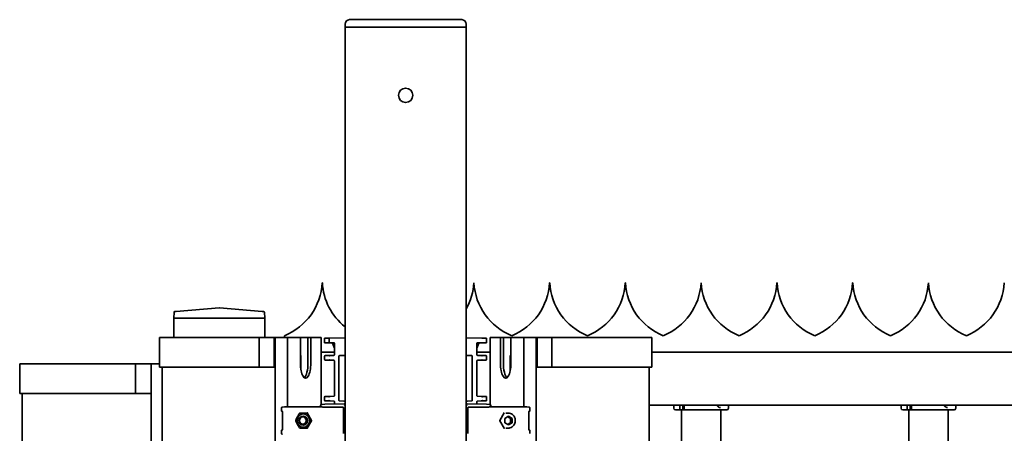
# Model space of a CAD drawing. Units: millimetres. Extents: x 0 to 21000, y 0 to 14850.
# Drawn here: x 7082 to 7731, y 12199 to 12472 of the extents above; entities that cross this region are included whole.
import ezdxf

# ---------------------------------------------------------------- set-up
doc = ezdxf.new("R2010")
doc.units = ezdxf.units.MM
doc.header["$LTSCALE"] = 10
doc.layers.add('WT02', color=7, linetype='Continuous', lineweight=35)

msp = doc.modelspace()

# ---------------------------------------------------------------- linework, layer by layer
at = {"layer": 'WT02'}
for p, q in [((7296.41, 12469.01), (7296.41, 12467.01)), ((7299.41, 12472.01), (7301.41, 12472.01)), ((7371.41, 12472.01), (7301.41, 12472.01)), ((7371.41, 12472.01), (7373.41, 12472.01)), ((7376.41, 12467.01), (7376.41, 12469.01)), ((7296.41, 12467.01), (7296.41, 10262.01)), ((7301.41, 12467.01), (7296.41, 12467.01)), ((7301.41, 12467.01), (7371.41, 12467.01)), ((7370.41, 12467.01), (7302.41, 12467.01)), ((7376.41, 12467.01), (7371.41, 12467.01)), ((7376.41, 12467.01), (7376.41, 10262.01)), ((7281.47, 12298.14), (7281.36, 12298.14)), ((7381.47, 12298.14), (7381.36, 12298.14)), ((7431.47, 12298.14), (7431.36, 12298.14)), ((7481.47, 12298.14), (7481.36, 12298.14)), ((7531.47, 12298.14), (7531.36, 12298.14)), ((7581.47, 12298.14), (7581.36, 12298.14)), ((7631.47, 12298.14), (7631.36, 12298.14)), ((7681.47, 12298.14), (7681.36, 12298.14)), ((7731.47, 12298.14), (7731.36, 12298.14)), ((7213.33, 12281.64), (7185.03, 12279.16)), ((7213.44, 12281.64), (7213.38, 12281.64)), ((7241.79, 12279.16), (7213.49, 12281.64)), ((7183.55, 12278.59), (7183.41, 12274.64)), ((7183.41, 12274.64), (7183.41, 12262.01)), ((7187.41, 12274.64), (7183.41, 12274.64)), ((7184.01, 12279.07), (7185.03, 12279.16)), ((7187.41, 12274.64), (7187.41, 12274.64)), ((7187.41, 12274.64), (7239.41, 12274.64)), ((7187.41, 12274.64), (7239.41, 12274.64)), ((7239.41, 12274.64), (7239.41, 12274.64)), ((7243.41, 12274.64), (7239.41, 12274.64)), ((7241.79, 12279.16), (7242.82, 12279.07)), ((7243.41, 12274.64), (7243.27, 12278.59)), ((7243.41, 12274.64), (7243.41, 12262.01)), ((7182.91, 12262.01), (7173.93, 12262.01)), ((7173.93, 12242.41), (7173.93, 12262.01)), ((7182.91, 12262.01), (7239.84, 12262.01)), ((7239.84, 12262.01), (7249.58, 12262.01)), ((7239.84, 12242.41), (7239.84, 12262.01)), ((7249.58, 12262.01), (7250.39, 12262.01)), ((7249.58, 12242.41), (7249.58, 12262.01)), ((7250.39, 12262.01), (7250.52, 12262.01)), ((7250.39, 12262.01), (7250.39, 10627.01)), ((7250.52, 12262.01), (7258.33, 12262.01)), ((7256.41, 12262.01), (7256.41, 12263.14)), ((7258.33, 12262.01), (7258.46, 12262.01)), ((7258.33, 12262.01), (7258.33, 12216.01)), ((7258.46, 12262.01), (7259.97, 12262.01)), ((7259.97, 12262.01), (7260.22, 12262.01)), ((7260.22, 12262.01), (7266.99, 12262.01)), ((7266.99, 12245.01), (7266.99, 12262.01)), ((7266.99, 12262.01), (7271.96, 12262.01)), ((7271.96, 12245.01), (7271.96, 12262.01)), ((7271.96, 12262.01), (7273.83, 12262.01)), ((7273.83, 12262.01), (7273.83, 12245.01)), ((7273.83, 12262.01), (7280.61, 12262.01)), ((7280.61, 12262.01), (7280.62, 12262.01)), ((7280.62, 12262.01), (7280.62, 12217.6)), ((7285.91, 12261.54), (7282.95, 12261.51)), ((7282.95, 12261.51), (7282.95, 12258.51)), ((7285.91, 12261.54), (7296.41, 12261.63)), ((7285.91, 12258.48), (7285.91, 12261.54)), ((7386.74, 12261.54), (7376.41, 12261.63)), ((7389.75, 12261.51), (7387.03, 12261.54)), ((7389.87, 12258.51), (7389.87, 12261.51)), ((7392.2, 12262.01), (7392.21, 12262.01)), ((7392.2, 12262.01), (7392.2, 12217.6)), ((7392.21, 12262.01), (7398.99, 12262.01)), ((7398.99, 12262.01), (7400.87, 12262.01)), ((7398.99, 12245.01), (7398.99, 12262.01)), ((7400.87, 12262.01), (7400.87, 12245.01)), ((7400.87, 12262.01), (7405.83, 12262.01)), ((7405.83, 12262.01), (7405.83, 12245.01)), ((7405.83, 12262.01), (7412.6, 12262.01)), ((7412.6, 12262.01), (7412.86, 12262.01)), ((7412.86, 12262.01), (7414.36, 12262.01)), ((7414.36, 12262.01), (7414.49, 12262.01)), ((7414.49, 12262.01), (7422.3, 12262.01)), ((7414.49, 12262.01), (7414.49, 12216.01)), ((7422.3, 12262.01), (7422.43, 12262.01)), ((7422.43, 12262.01), (7423.24, 12262.01)), ((7422.43, 12262.01), (7422.43, 10627.01)), ((7423.24, 12262.01), (7432.98, 12262.01)), ((7423.24, 12242.41), (7423.24, 12262.01)), ((7432.98, 12262.01), (7489.91, 12262.01)), ((7432.98, 12242.41), (7432.98, 12262.01)), ((7498.89, 12262.01), (7489.91, 12262.01)), ((7498.89, 12242.41), (7498.89, 12262.01)), ((7282.95, 12258.51), (7285.91, 12258.48)), ((7285.91, 12258.48), (7289.01, 12258.46)), ((7288.07, 12258.26), (7289.41, 12254.96)), ((7289.41, 12250.47), (7289.41, 12258.05)), ((7383.41, 12254.96), (7384.75, 12258.26)), ((7383.41, 12258.05), (7383.41, 12250.47)), ((7386.74, 12258.48), (7383.82, 12258.46)), ((7387.03, 12258.49), (7389.75, 12258.51)), ((7250.39, 12250.41), (7249.99, 12250.41)), ((7249.99, 12242.41), (7249.99, 12250.41)), ((7249.99, 12250.01), (7250.39, 12250.01)), ((7267.34, 12250.01), (7266.99, 12250.01)), ((7267.34, 12250.01), (7267.34, 12240.62)), ((7289.41, 12252.14), (7280.62, 12252.14)), ((7282.95, 12249.6), (7282.95, 12247.42)), ((7286.49, 12250.04), (7283.36, 12250.01)), ((7286.49, 12250.04), (7289.01, 12250.06)), ((7292.41, 12220.4), (7292.41, 12249.62)), ((7292.8, 12250.02), (7296.02, 12250.14)), ((7296.04, 12250.14), (7295.69, 12250.11)), ((7377.14, 12250.11), (7376.78, 12250.14)), ((7376.8, 12250.14), (7380.02, 12250.02)), ((7380.41, 12249.62), (7380.41, 12220.4)), ((7392.2, 12252.14), (7383.41, 12252.14)), ((7386.33, 12250.04), (7383.82, 12250.06)), ((7389.46, 12250.01), (7386.33, 12250.04)), ((7389.87, 12247.42), (7389.87, 12249.6)), ((7405.48, 12250.01), (7405.48, 12240.62)), ((7405.83, 12250.01), (7405.48, 12250.01)), ((7422.83, 12250.41), (7422.43, 12250.41)), ((7422.43, 12250.01), (7422.83, 12250.01)), ((7422.83, 12242.41), (7422.83, 12250.41)), ((9473.93, 12252.14), (7498.89, 12252.14)), ((7095.81, 12244.64), (7081.71, 12244.64)), ((7081.71, 12225.04), (7081.71, 12244.64)), ((7095.81, 12244.64), (7158.05, 12244.64)), ((7158.05, 12244.64), (7168.41, 12244.64)), ((7158.05, 12225.04), (7158.05, 12244.64)), ((7168.41, 12225.04), (7168.41, 12244.64)), ((7168.41, 12244.64), (7168.61, 12244.64)), ((7168.61, 12244.64), (7173.93, 12244.64)), ((7173.93, 12242.41), (7182.91, 12242.41)), ((7175.63, 12242.41), (7175.63, 10646.61)), ((7239.84, 12242.41), (7182.91, 12242.41)), ((7249.58, 12242.41), (7239.84, 12242.41)), ((7249.99, 12242.41), (7249.58, 12242.41)), ((7283.36, 12247.01), (7286.49, 12246.98)), ((7286.49, 12246.98), (7289.01, 12246.96)), ((7289.41, 12223.47), (7289.41, 12246.55)), ((7383.41, 12246.55), (7383.41, 12223.47)), ((7386.33, 12246.98), (7383.82, 12246.96)), ((7386.33, 12246.98), (7389.46, 12247.01)), ((7423.24, 12242.41), (7422.83, 12242.41)), ((7432.98, 12242.41), (7423.24, 12242.41)), ((7489.91, 12242.41), (7432.98, 12242.41)), ((7489.91, 12242.41), (7498.89, 12242.41)), ((7497.19, 12242.41), (7497.19, 10646.61)), ((7081.71, 12225.04), (7095.81, 12225.04)), ((7083.41, 12225.04), (7083.41, 10429.24)), ((7158.05, 12225.04), (7095.81, 12225.04)), ((7168.41, 12225.04), (7158.05, 12225.04)), ((7168.41, 12225.04), (7168.41, 10429.24)), ((7282.95, 12222.6), (7282.95, 12220.42)), ((7286.49, 12223.04), (7283.36, 12223.01)), ((7286.49, 12223.04), (7289.01, 12223.06)), ((7386.33, 12223.04), (7383.82, 12223.06)), ((7389.46, 12223.01), (7386.33, 12223.04)), ((7389.87, 12220.42), (7389.87, 12222.6)), ((7254.43, 12215.42), (7254.43, 12213.6)), ((7256.42, 12216.01), (7255.1, 12215.94)), ((7256.42, 12216.01), (7256.96, 12216.04)), ((7258.15, 12216.04), (7256.98, 12216.04)), ((7260.51, 12216.01), (7258.25, 12216.01)), ((7280.83, 12216.01), (7260.67, 12216.01)), ((7280.15, 12216.75), (7280.15, 12216.01)), ((7281.14, 12217.75), (7283.11, 12217.79)), ((7294.79, 12216), (7282.61, 12216)), ((7295.91, 12218.01), (7283.11, 12217.79)), ((7283.36, 12220.01), (7286.49, 12219.98)), ((7286.49, 12219.98), (7289.01, 12219.96)), ((7289.41, 12217.9), (7289.41, 12219.55)), ((7296.02, 12219.88), (7292.8, 12220)), ((7295.29, 12198.52), (7295.29, 12215.5)), ((7295.69, 12219.91), (7296.04, 12219.88)), ((7295.91, 12218.01), (7295.92, 12218.01)), ((7376.78, 12219.88), (7377.14, 12219.91)), ((7380.02, 12220), (7376.8, 12219.88)), ((7376.9, 12218.01), (7376.91, 12218.01)), ((7389.71, 12217.79), (7376.91, 12218.01)), ((7377.53, 12215.5), (7377.53, 12198.52)), ((7390.21, 12216), (7378.03, 12216)), ((7383.41, 12219.55), (7383.41, 12217.9)), ((7386.33, 12219.98), (7383.82, 12219.96)), ((7386.33, 12219.98), (7389.46, 12220.01)), ((7389.71, 12217.79), (7391.69, 12217.75)), ((7412.15, 12216.01), (7391.99, 12216.01)), ((7392.67, 12216.01), (7392.67, 12216.75)), ((7414.57, 12216.01), (7412.31, 12216.01)), ((7415.84, 12216.04), (7414.67, 12216.04)), ((7416.4, 12216.01), (7415.86, 12216.04)), ((7416.4, 12216.01), (7417.72, 12215.94)), ((7418.39, 12213.6), (7418.39, 12215.42)), ((7497.19, 12217.14), (9475.63, 12217.14)), ((7513.41, 12217.04), (7513.41, 12215.14)), ((7517.35, 12215.14), (7517.35, 12217.04)), ((7519.39, 12214.14), (7519.39, 12217.14)), ((7520.18, 12217.04), (7520.18, 12215.14)), ((7549.41, 12217.04), (7549.41, 12215.14)), ((7663.41, 12217.04), (7663.41, 12215.14)), ((7667.35, 12215.14), (7667.35, 12217.04)), ((7669.39, 12214.14), (7669.39, 12217.14)), ((7670.18, 12217.04), (7670.18, 12215.14)), ((7699.41, 12217.04), (7699.41, 12215.14)), ((7255.28, 12213.07), (7255.1, 12213.08)), ((7255.13, 12212.57), (7255.13, 12201.45)), ((7268.92, 12210.01), (7268.78, 12210.01)), ((7271.49, 12212.09), (7274.19, 12207.12)), ((7398.63, 12207.12), (7401.33, 12212.09)), ((7401.9, 12208.45), (7404.25, 12209.9)), ((7404.04, 12212.01), (7402.44, 12212.01)), ((7404.25, 12209.9), (7406.6, 12208.45)), ((7417.54, 12213.07), (7417.72, 12213.08)), ((7417.69, 12201.45), (7417.69, 12212.57)), ((7518.06, 12214.14), (7514.41, 12214.14)), ((7519.39, 12214.14), (7518.06, 12214.14)), ((7518.41, 12214.14), (7518.41, 10660.11)), ((7520.89, 12214.14), (7519.39, 12214.14)), ((7548.41, 12214.14), (7520.89, 12214.14)), ((7544.41, 12214.14), (7544.41, 10660.11)), ((7668.06, 12214.14), (7664.41, 12214.14)), ((7669.39, 12214.14), (7668.06, 12214.14)), ((7668.41, 12214.14), (7668.41, 10660.11)), ((7670.89, 12214.14), (7669.39, 12214.14)), ((7698.41, 12214.14), (7670.89, 12214.14)), ((7694.41, 12214.14), (7694.41, 10660.11)), ((7268.92, 12204.01), (7268.78, 12204.01)), ((7274.19, 12206.91), (7271.49, 12201.93)), ((7401.33, 12201.93), (7398.63, 12206.91)), ((7401.9, 12205.57), (7401.9, 12208.45)), ((7404.25, 12204.12), (7401.9, 12205.57)), ((7406.6, 12205.57), (7404.25, 12204.12)), ((7405.57, 12208.45), (7406.6, 12208.45)), ((7405.57, 12205.57), (7406.6, 12205.57)), ((7406.6, 12208.45), (7406.6, 12205.57)), ((7254.43, 12200.42), (7254.43, 12198.6)), ((7255.28, 12200.95), (7255.1, 12200.94)), ((7404.04, 12202.01), (7402.44, 12202.01)), ((7417.54, 12200.95), (7417.72, 12200.94)), ((7418.39, 12198.6), (7418.39, 12200.42))]:
    msp.add_line(p, q, dxfattribs=at)
msp.add_circle((7336.41, 12422.01), 4.75, dxfattribs=at)
for centre, radius, start, end in [((7299.41, 12469.01), 3, 90, 180), ((7373.41, 12469.01), 3, 0, 90), ((7241.41, 12300.22), 40, 292.02431, 357.01785), ((7321.41, 12300.22), 40, 182.98215, 231.31781), ((7341.41, 12300.22), 40, 331.04498, 357.01785), ((7421.41, 12300.22), 40, 182.98215, 247.97569), ((7391.41, 12300.22), 40, 292.02431, 357.01785), ((7471.41, 12300.22), 40, 182.98215, 247.97569), ((7441.41, 12300.22), 40, 292.02431, 357.01785), ((7521.41, 12300.22), 40, 182.98215, 247.97569), ((7491.41, 12300.22), 40, 292.02431, 357.01785), ((7571.41, 12300.22), 40, 182.98215, 247.97569), ((7541.41, 12300.22), 40, 292.02431, 357.01785), ((7621.41, 12300.22), 40, 182.98215, 247.97569), ((7591.41, 12300.22), 40, 292.02431, 357.01785), ((7671.41, 12300.22), 40, 182.98215, 247.97569), ((7641.41, 12300.22), 40, 292.02431, 357.01785), ((7721.41, 12300.22), 40, 182.98215, 247.97569), ((7691.41, 12300.22), 40, 292.02431, 357.01785), ((7213.38, 12281.14), 0.5, 90, 95), ((7213.44, 12281.14), 0.5, 85, 90), ((7184.05, 12278.58), 0.5, 95, 178), ((7242.77, 12278.58), 0.5, 2, 85), ((7283.36, 12249.6), 0.41, 90.50658, 180), ((7389.46, 12249.6), 0.41, 0, 89.49342), ((7283.36, 12247.42), 0.41, 180, 269.49342), ((7389.46, 12247.42), 0.41, 270.50658, 0), ((7283.36, 12222.6), 0.41, 90.50658, 180), ((7389.46, 12222.6), 0.41, 0, 89.49342), ((7256.98, 12215.54), 0.5, 90, 92.78808), ((7258.15, 12215.54), 0.5, 70.17691, 90), ((7281.15, 12216.75), 1, 91, 180), ((7283.36, 12220.42), 0.41, 180, 269.49342), ((7294.79, 12215.5), 0.5, 0, 90), ((7378.03, 12215.5), 0.5, 90, 180), ((7389.46, 12220.42), 0.41, 270.50658, 0), ((7391.67, 12216.75), 1, 0, 89), ((7414.67, 12215.54), 0.5, 90, 109.82309), ((7415.84, 12215.54), 0.5, 87.21192, 90), ((7513.51, 12217.04), 0.1, 90, 180), ((7549.31, 12217.04), 0.1, 0, 90), ((7663.51, 12217.04), 0.1, 90, 180), ((7699.31, 12217.04), 0.1, 0, 90), ((7514.41, 12215.14), 1, 180, 270), ((7548.41, 12215.14), 1, 270, 0), ((7664.41, 12215.14), 1, 180, 270), ((7698.41, 12215.14), 1, 270, 0)]:
    msp.add_arc(centre, radius, start, end, dxfattribs=at)
for centre, major_axis, ratio, start_param, end_param in [((7386.73, 12261.54), (0.41, -0.004), 0.000112, 0.768248, 1.549283), ((7389.46, 12261.51), (0.41, -0.004), 0.000112, 0.000001, 0.768248), ((7287.89, 12256.47), (0, -2), 0.201725, 2.680826, 3.069383), ((7289, 12258.05), (0, 0.41), 0.999769, 4.712389, 6.274459), ((7383.82, 12258.05), (0, 0.41), 0.999769, 0.008726, 1.570796), ((7384.93, 12256.47), (0, 2), 0.201725, 0.07221, 0.460766), ((7386.73, 12258.48), (0.41, 0.004), 0.000112, 4.733902, 5.514937), ((7389.46, 12258.51), (0.41, 0.004), 0.000112, 5.514937, 6.283184), ((7286.09, 12249.63), (0.377, 0.38), 0.424285, 1.187857, 1.968892), ((7286.5, 12249.63), (-0.582, -0.005), 0.704164, 4.712491, 5.496055), ((7289, 12250.47), (0, -0.41), 0.999769, 0.008726, 1.570796), ((7292.81, 12249.62), (-0.014, 0.4), 0.999769, 0, 1.535888), ((7296.01, 12250.54), (0.4, 0.014), 0.999278, 4.712389, 6.248311), ((7376.81, 12250.54), (-0.4, 0.014), 0.999278, 0.034875, 1.570796), ((7380.01, 12249.62), (0, 0.4), 0.999769, 4.712389, 6.248277), ((7383.82, 12250.47), (0, -0.41), 0.999769, 4.712389, 6.274459), ((7386.33, 12249.63), (0.582, -0.005), 0.704164, 0.787131, 1.570695), ((7386.73, 12249.63), (-0.377, 0.38), 0.424285, 4.314293, 5.095328), ((7270.41, 12245.01), (0, -10), 0.34202, 4.712389, 7.853982), ((7268.54, 12245.01), (0, -10), 0.34202, 0.278327, 1.570796), ((7286.09, 12247.39), (0.377, -0.38), 0.424285, 4.314293, 5.095328), ((7286.5, 12247.39), (-0.582, 0.005), 0.704164, 0.787131, 1.570695), ((7289, 12246.55), (0, 0.41), 0.999769, 4.712389, 6.274459), ((7383.82, 12246.55), (0, 0.41), 0.999769, 0.008726, 1.570796), ((7386.33, 12247.39), (0.582, 0.005), 0.704164, 4.712491, 5.496055), ((7386.73, 12247.39), (-0.377, -0.38), 0.424285, 1.187857, 1.968892), ((7402.41, 12245.01), (0, -10), 0.34202, 4.712389, 7.853982), ((7404.29, 12245.01), (0, -10), 0.34202, 4.712389, 6.004858), ((7286.09, 12222.63), (0.377, 0.38), 0.424285, 1.187857, 1.968892), ((7286.5, 12222.63), (-0.582, -0.005), 0.704164, 4.712491, 5.496055), ((7289, 12223.47), (0, -0.41), 0.999769, 0.008726, 1.570796), ((7383.82, 12223.47), (0, -0.41), 0.999769, 4.712389, 6.274459), ((7386.33, 12222.63), (0.582, -0.005), 0.704164, 0.787131, 1.570695), ((7386.73, 12222.63), (-0.377, 0.38), 0.424285, 4.314293, 5.095328), ((7256.44, 12215.51), (0.026, -0.499), 0.939692, 3.093562, 3.143892), ((7255.54, 12215.76), (5.16, 0.25), 0.00441, 0.091061, 0.243718), ((7286.09, 12220.39), (0.377, -0.38), 0.424285, 4.314293, 5.095328), ((7286.5, 12220.39), (-0.582, 0.005), 0.704164, 0.787131, 1.570695), ((7289, 12219.55), (0, 0.41), 0.999769, 4.712389, 6.274459), ((7292.81, 12220.4), (0, -0.4), 0.999769, 4.712389, 6.248277), ((7296.01, 12219.48), (0.4, -0.014), 0.999278, 0.034875, 1.570796), ((7376.81, 12219.48), (-0.4, -0.014), 0.999278, 4.712389, 6.248311), ((7380.01, 12220.4), (0.014, -0.4), 0.999769, 0, 1.535888), ((7383.82, 12219.55), (0, 0.41), 0.999769, 0.008726, 1.570796), ((7386.33, 12220.39), (0.582, 0.005), 0.704164, 4.712491, 5.496055), ((7386.73, 12220.39), (-0.377, -0.38), 0.424285, 1.187857, 1.968892), ((7417.28, 12215.76), (-5.16, 0.25), 0.00441, 6.039468, 6.192125), ((7416.38, 12215.51), (-0.026, -0.499), 0.939692, 3.139293, 3.189623)]:
    msp.add_ellipse(centre, major_axis=major_axis, ratio=ratio, start_param=start_param, end_param=end_param, dxfattribs=at)
for centre, major_axis in [((7268.92, 12207.01), (0, -4.4)), ((7268.78, 12207.01), (0, -3)), ((7268.57, 12207.01), (0, 2.39))]:
    msp.add_ellipse(centre, major_axis=major_axis, ratio=0.939693, dxfattribs=at)
for points, knots in [([(7254.43, 12215.42), (7254.43, 12215.47), (7254.44, 12215.53), (7254.47, 12215.62), (7254.5, 12215.67), (7254.55, 12215.74), (7254.58, 12215.77), (7254.64, 12215.83), (7254.67, 12215.85), (7254.72, 12215.87), (7254.74, 12215.88), (7254.78, 12215.9), (7254.79, 12215.9), (7254.82, 12215.91), (7254.84, 12215.91), (7254.88, 12215.92), (7254.89, 12215.92), (7254.93, 12215.93), (7254.95, 12215.93), (7254.99, 12215.93), (7255.01, 12215.93), (7255.05, 12215.94), (7255.07, 12215.94), (7255.1, 12215.94)], [1.2217305, 1.2217305, 1.2217305, 1.2217305, 1.2270136, 1.2270136, 1.2328538, 1.2328538, 1.240475, 1.240475, 1.2513614, 1.2513614, 1.2649806, 1.2649806, 1.2812969, 1.2812969, 1.3065793, 1.3065793, 1.3666249, 1.3666249, 1.4329475, 1.4329475, 1.49927, 1.49927, 1.553343, 1.553343, 1.553343, 1.553343]), ([(7257.73, 12216.01), (7257.73, 12216.01), (7257.73, 12216.01), (7257.73, 12216.01), (7257.73, 12216.01), (7257.74, 12216.01), (7257.74, 12216.01), (7257.75, 12216.01), (7257.76, 12216.01), (7257.79, 12216.01), (7257.82, 12216.01), (7257.88, 12216.01), (7257.92, 12216.01), (7258.06, 12216.01), (7258.16, 12216.01), (7258.25, 12216.01)], [0.07205228, 0.07205228, 0.07205228, 0.07205228, 0.07272941, 0.07272941, 0.07464914, 0.07464914, 0.0778003, 0.0778003, 0.08321811, 0.08321811, 0.09262219, 0.09262219, 0.10865307, 0.10865307, 0.13962541, 0.13962541, 0.13962541, 0.13962541]), ([(7260.51, 12216.01), (7260.51, 12216.01), (7260.51, 12216.01), (7260.51, 12216.01), (7260.52, 12216.01), (7260.53, 12216.01), (7260.54, 12216.01), (7260.54, 12216.01)], [-0.00002641, -0.00002641, -0.00002641, -0.00002641, 0, 0, 0.001810534, 0.001810534, 0.003582972, 0.003582972, 0.003582972, 0.003582972]), ([(7280.85, 12216.01), (7280.85, 12216.01), (7280.85, 12216.01), (7280.85, 12216.01), (7280.85, 12216.01), (7280.84, 12216.01), (7280.84, 12216.01), (7280.83, 12216.01)], [0.63304193, 0.63304193, 0.63304193, 0.63304193, 0.63357499, 0.63357499, 0.63682508, 0.63682508, 0.64473797, 0.64473797, 0.64473797, 0.64473797]), ([(7282.61, 12216), (7282.48, 12216), (7282.35, 12216), (7282.09, 12216), (7281.96, 12216), (7281.72, 12216), (7281.6, 12216), (7281.37, 12216.01), (7281.26, 12216.01), (7281.05, 12216.01), (7280.95, 12216.01), (7280.85, 12216.01)], [0, 0, 0, 0, 0.0953869, 0.0953869, 0.1907738, 0.1907738, 0.2861607, 0.2861607, 0.3815477, 0.3815477, 0.4769346, 0.4769346, 0.4769346, 0.4769346]), ([(7296.36, 12217.72), (7296.34, 12217.77), (7296.32, 12217.8), (7296.19, 12217.95), (7296.05, 12218.01), (7295.92, 12218.01)], [0.29052619, 0.29052619, 0.29052619, 0.29052619, 0.31064986, 0.31064986, 0.38974792, 0.38974792, 0.38974792, 0.38974792]), ([(7295.94, 12217.02), (7296.01, 12217.15), (7296.1, 12217.29), (7296.23, 12217.49), (7296.27, 12217.56), (7296.33, 12217.65), (7296.35, 12217.69), (7296.36, 12217.72)], [0, 0, 0, 0, 0.04651082, 0.04651082, 0.06976623, 0.06976623, 0.0843317, 0.0843317, 0.0843317, 0.0843317]), ([(7296.41, 12217.51), (7296.41, 12217.51), (7296.41, 12217.51), (7296.41, 12217.57), (7296.4, 12217.64), (7296.37, 12217.71), (7296.37, 12217.71), (7296.36, 12217.72)], [-0.0004094, -0.0004094, -0.0004094, -0.0004094, 0, 0, 0.02417096, 0.02417096, 0.02785301, 0.02785301, 0.02785301, 0.02785301]), ([(7376.46, 12217.72), (7376.45, 12217.71), (7376.45, 12217.71), (7376.42, 12217.64), (7376.41, 12217.57), (7376.41, 12217.51), (7376.41, 12217.51), (7376.41, 12217.51)], [0.05694574, 0.05694574, 0.05694574, 0.05694574, 0.06018245, 0.06018245, 0.08142994, 0.08142994, 0.08178982, 0.08178982, 0.08178982, 0.08178982]), ([(7376.9, 12218.01), (7376.79, 12218.01), (7376.66, 12217.96), (7376.53, 12217.83), (7376.49, 12217.79), (7376.46, 12217.73), (7376.46, 12217.72), (7376.46, 12217.72)], [0.00366682, 0.00366682, 0.00366682, 0.00366682, 0.07438517, 0.07438517, 0.10215277, 0.10215277, 0.1027292, 0.1027292, 0.1027292, 0.1027292]), ([(7376.46, 12217.72), (7376.47, 12217.69), (7376.49, 12217.66), (7376.54, 12217.58), (7376.58, 12217.52), (7376.7, 12217.33), (7376.8, 12217.16), (7376.88, 12217.02)], [0.21516365, 0.21516365, 0.21516365, 0.21516365, 0.22687581, 0.22687581, 0.24699616, 0.24699616, 0.29639015, 0.29639015, 0.29639015, 0.29639015]), ([(7391.97, 12216.01), (7391.88, 12216.01), (7391.77, 12216.01), (7391.56, 12216.01), (7391.45, 12216.01), (7391.22, 12216), (7391.1, 12216), (7390.86, 12216), (7390.73, 12216), (7390.47, 12216), (7390.34, 12216), (7390.21, 12216)], [-0.4769346, -0.4769346, -0.4769346, -0.4769346, -0.3815477, -0.3815477, -0.2861607, -0.2861607, -0.1907738, -0.1907738, -0.0953869, -0.0953869, 0, 0, 0, 0]), ([(7391.99, 12216.01), (7391.99, 12216.01), (7391.98, 12216.01), (7391.98, 12216.01), (7391.97, 12216.01), (7391.97, 12216.01), (7391.97, 12216.01), (7391.97, 12216.01)], [0, 0, 0, 0, 0.001366167, 0.001366167, 0.001978461, 0.001978461, 0.002016854, 0.002016854, 0.002016854, 0.002016854]), ([(7412.28, 12216.01), (7412.28, 12216.01), (7412.28, 12216.01), (7412.29, 12216.01), (7412.29, 12216.01), (7412.3, 12216.01), (7412.31, 12216.01), (7412.32, 12216.01), (7412.32, 12216.01), (7412.32, 12216.01)], [0, 0, 0, 0, 0.000229941, 0.000229941, 0.002596308, 0.002596308, 0.004855974, 0.004855974, 0.00489051, 0.00489051, 0.00489051, 0.00489051]), ([(7414.57, 12216.01), (7414.69, 12216.01), (7414.81, 12216.01), (7414.95, 12216.01), (7414.98, 12216.01), (7415.02, 12216.01), (7415.04, 12216.01), (7415.06, 12216.01), (7415.07, 12216.01), (7415.08, 12216.01), (7415.09, 12216.01), (7415.09, 12216.01), (7415.09, 12216.01), (7415.09, 12216.01)], [0, 0, 0, 0, 0.03871322, 0.03871322, 0.05011322, 0.05011322, 0.05783225, 0.05783225, 0.06168972, 0.06168972, 0.06556582, 0.06556582, 0.06736773, 0.06736773, 0.06736773, 0.06736773]), ([(7417.72, 12215.94), (7417.75, 12215.94), (7417.78, 12215.94), (7417.82, 12215.93), (7417.84, 12215.93), (7417.88, 12215.93), (7417.9, 12215.93), (7417.94, 12215.92), (7417.96, 12215.92), (7418.01, 12215.91), (7418.03, 12215.9), (7418.06, 12215.89), (7418.08, 12215.88), (7418.15, 12215.85), (7418.18, 12215.83), (7418.27, 12215.75), (7418.31, 12215.7), (7418.37, 12215.57), (7418.39, 12215.51), (7418.39, 12215.44), (7418.39, 12215.43), (7418.39, 12215.42)], [-1.553343, -1.553343, -1.553343, -1.553343, -1.4870205, -1.4870205, -1.420698, -1.420698, -1.3543755, -1.3543755, -1.288053, -1.288053, -1.2722553, -1.2722553, -1.2529127, -1.2529127, -1.2390818, -1.2390818, -1.2287766, -1.2287766, -1.2225176, -1.2225176, -1.2217305, -1.2217305, -1.2217305, -1.2217305]), ([(7517.35, 12217.04), (7517.35, 12217.05), (7517.35, 12217.07), (7517.36, 12217.09), (7517.36, 12217.1), (7517.37, 12217.12), (7517.38, 12217.13), (7517.4, 12217.14), (7517.41, 12217.14), (7517.42, 12217.14)], [0.05942528, 0.05942528, 0.05942528, 0.05942528, 0.06312032, 0.06312032, 0.06682711, 0.06682711, 0.07054823, 0.07054823, 0.07428138, 0.07428138, 0.07428138, 0.07428138]), ([(7520.25, 12217.14), (7520.24, 12217.14), (7520.23, 12217.14), (7520.21, 12217.13), (7520.2, 12217.12), (7520.19, 12217.1), (7520.18, 12217.09), (7520.18, 12217.07), (7520.18, 12217.05), (7520.18, 12217.04)], [0.04456919, 0.04456919, 0.04456919, 0.04456919, 0.04830234, 0.04830234, 0.05202346, 0.05202346, 0.05573025, 0.05573025, 0.05942528, 0.05942528, 0.05942528, 0.05942528]), ([(7541.68, 12217.04), (7541.68, 12217.04), (7541.68, 12217.04), (7541.69, 12217.05), (7541.69, 12217.06), (7541.69, 12217.07), (7541.69, 12217.08), (7541.7, 12217.1), (7541.7, 12217.11), (7541.69, 12217.13), (7541.69, 12217.13), (7541.68, 12217.14), (7541.67, 12217.14), (7541.67, 12217.14)], [-0.01656208, -0.01656208, -0.01656208, -0.01656208, -0.01647494, -0.01647494, -0.01392534, -0.01392534, -0.01139618, -0.01139618, -0.00727885, -0.00727885, -0.0035495, -0.0035495, 0, 0, 0, 0]), ([(7544.07, 12215.64), (7543.99, 12215.64), (7543.9, 12215.65), (7543.73, 12215.67), (7543.65, 12215.68), (7543.48, 12215.73), (7543.4, 12215.75), (7543.23, 12215.81), (7543.14, 12215.85), (7542.97, 12215.93), (7542.89, 12215.98), (7542.72, 12216.08), (7542.64, 12216.14), (7542.48, 12216.26), (7542.4, 12216.32), (7542.24, 12216.46), (7542.17, 12216.54), (7542.02, 12216.69), (7541.95, 12216.78), (7541.82, 12216.95), (7541.75, 12217.04), (7541.69, 12217.13)], [0.6541965, 0.6541965, 0.6541965, 0.6541965, 0.6908878, 0.6908878, 0.7275791, 0.7275791, 0.7642704, 0.7642704, 0.8009618, 0.8009618, 0.8376531, 0.8376531, 0.8743444, 0.8743444, 0.9110357, 0.9110357, 0.947727, 0.947727, 0.9844183, 0.9844183, 1.0211096, 1.0211096, 1.0211096, 1.0211096]), ([(7542.38, 12216.34), (7542.5, 12216.48), (7542.61, 12216.64), (7542.77, 12216.92), (7542.82, 12217.03), (7542.87, 12217.14)], [-0.376501, -0.376501, -0.376501, -0.376501, -0.3033836, -0.3033836, -0.2595454, -0.2595454, -0.2595454, -0.2595454]), ([(7546.19, 12217.04), (7546.19, 12217.04), (7546.19, 12217.04), (7546.19, 12217.05), (7546.19, 12217.06), (7546.18, 12217.07), (7546.18, 12217.08), (7546.16, 12217.1), (7546.15, 12217.11), (7546.13, 12217.13), (7546.12, 12217.13), (7546.1, 12217.14), (7546.09, 12217.14), (7546.08, 12217.14)], [-0.00008742, -0.00008742, -0.00008742, -0.00008742, 0, 0, 0.00255804, 0.00255804, 0.00509557, 0.00509557, 0.00922654, 0.00922654, 0.01296824, 0.01296824, 0.01652949, 0.01652949, 0.01652949, 0.01652949]), ([(7667.35, 12217.04), (7667.35, 12217.05), (7667.35, 12217.07), (7667.36, 12217.09), (7667.36, 12217.1), (7667.37, 12217.12), (7667.38, 12217.13), (7667.4, 12217.14), (7667.41, 12217.14), (7667.42, 12217.14)], [0.05942528, 0.05942528, 0.05942528, 0.05942528, 0.06312032, 0.06312032, 0.06682711, 0.06682711, 0.07054823, 0.07054823, 0.07428138, 0.07428138, 0.07428138, 0.07428138]), ([(7670.25, 12217.14), (7670.24, 12217.14), (7670.23, 12217.14), (7670.21, 12217.13), (7670.2, 12217.12), (7670.19, 12217.1), (7670.18, 12217.09), (7670.18, 12217.07), (7670.18, 12217.05), (7670.18, 12217.04)], [0.04456919, 0.04456919, 0.04456919, 0.04456919, 0.04830234, 0.04830234, 0.05202346, 0.05202346, 0.05573025, 0.05573025, 0.05942528, 0.05942528, 0.05942528, 0.05942528]), ([(7691.68, 12217.04), (7691.68, 12217.04), (7691.68, 12217.04), (7691.69, 12217.05), (7691.69, 12217.06), (7691.69, 12217.07), (7691.69, 12217.08), (7691.7, 12217.1), (7691.7, 12217.11), (7691.69, 12217.13), (7691.69, 12217.13), (7691.68, 12217.14), (7691.67, 12217.14), (7691.67, 12217.14)], [-0.01656208, -0.01656208, -0.01656208, -0.01656208, -0.01647494, -0.01647494, -0.01392534, -0.01392534, -0.01139618, -0.01139618, -0.00727885, -0.00727885, -0.0035495, -0.0035495, 0, 0, 0, 0]), ([(7694.07, 12215.64), (7693.99, 12215.64), (7693.9, 12215.65), (7693.73, 12215.67), (7693.65, 12215.68), (7693.48, 12215.73), (7693.4, 12215.75), (7693.23, 12215.81), (7693.14, 12215.85), (7692.97, 12215.93), (7692.89, 12215.98), (7692.72, 12216.08), (7692.64, 12216.14), (7692.48, 12216.26), (7692.4, 12216.32), (7692.24, 12216.46), (7692.17, 12216.54), (7692.02, 12216.69), (7691.95, 12216.78), (7691.82, 12216.95), (7691.75, 12217.04), (7691.69, 12217.13)], [0.6541965, 0.6541965, 0.6541965, 0.6541965, 0.6908878, 0.6908878, 0.7275791, 0.7275791, 0.7642704, 0.7642704, 0.8009618, 0.8009618, 0.8376531, 0.8376531, 0.8743444, 0.8743444, 0.9110357, 0.9110357, 0.947727, 0.947727, 0.9844183, 0.9844183, 1.0211096, 1.0211096, 1.0211096, 1.0211096]), ([(7692.38, 12216.34), (7692.5, 12216.48), (7692.61, 12216.64), (7692.77, 12216.92), (7692.82, 12217.03), (7692.87, 12217.14)], [-0.376501, -0.376501, -0.376501, -0.376501, -0.3033836, -0.3033836, -0.2595454, -0.2595454, -0.2595454, -0.2595454]), ([(7696.19, 12217.04), (7696.19, 12217.04), (7696.19, 12217.04), (7696.19, 12217.05), (7696.19, 12217.06), (7696.18, 12217.07), (7696.18, 12217.08), (7696.16, 12217.1), (7696.15, 12217.11), (7696.13, 12217.13), (7696.12, 12217.13), (7696.1, 12217.14), (7696.09, 12217.14), (7696.08, 12217.14)], [-0.00008742, -0.00008742, -0.00008742, -0.00008742, 0, 0, 0.00255804, 0.00255804, 0.00509557, 0.00509557, 0.00922654, 0.00922654, 0.01296824, 0.01296824, 0.01652949, 0.01652949, 0.01652949, 0.01652949]), ([(7255.1, 12213.08), (7255.07, 12213.08), (7255.05, 12213.09), (7255, 12213.09), (7254.98, 12213.09), (7254.94, 12213.09), (7254.92, 12213.1), (7254.88, 12213.1), (7254.86, 12213.1), (7254.81, 12213.12), (7254.8, 12213.12), (7254.76, 12213.13), (7254.74, 12213.14), (7254.67, 12213.17), (7254.64, 12213.19), (7254.55, 12213.27), (7254.51, 12213.32), (7254.45, 12213.45), (7254.44, 12213.51), (7254.43, 12213.59), (7254.43, 12213.59), (7254.43, 12213.6)], [-1.553343, -1.553343, -1.553343, -1.553343, -1.4870205, -1.4870205, -1.420698, -1.420698, -1.3543755, -1.3543755, -1.288053, -1.288053, -1.2722553, -1.2722553, -1.2529127, -1.2529127, -1.2390818, -1.2390818, -1.2287766, -1.2287766, -1.2225176, -1.2225176, -1.2217305, -1.2217305, -1.2217305, -1.2217305]), ([(7255.13, 12212.57), (7255.13, 12212.65), (7255.13, 12212.72), (7255.11, 12212.87), (7255.1, 12212.93), (7255.09, 12213.02), (7255.08, 12213.06), (7255.07, 12213.08)], [0, 0, 0, 0, 0.2722102, 0.2722102, 0.5372941, 0.5372941, 0.6999932, 0.6999932, 0.6999932, 0.6999932]), ([(7271.36, 12212.19), (7271.37, 12212.19), (7271.38, 12212.18), (7271.4, 12212.18), (7271.41, 12212.17), (7271.43, 12212.16), (7271.44, 12212.16), (7271.46, 12212.14), (7271.46, 12212.13), (7271.48, 12212.11), (7271.49, 12212.1), (7271.49, 12212.09)], [-0.4220719, -0.4220719, -0.4220719, -0.4220719, -0.2330081, -0.2330081, -0.0439443, -0.0439443, 0.1451195, 0.1451195, 0.3341833, 0.3341833, 0.5232471, 0.5232471, 0.5232471, 0.5232471]), ([(7401.33, 12212.09), (7401.34, 12212.1), (7401.34, 12212.11), (7401.36, 12212.13), (7401.37, 12212.14), (7401.38, 12212.16), (7401.39, 12212.16), (7401.41, 12212.17), (7401.42, 12212.18), (7401.44, 12212.18), (7401.45, 12212.19), (7401.46, 12212.19)], [-0.5232471, -0.5232471, -0.5232471, -0.5232471, -0.3341833, -0.3341833, -0.1451195, -0.1451195, 0.0439443, 0.0439443, 0.2330081, 0.2330081, 0.4220719, 0.4220719, 0.4220719, 0.4220719]), ([(7404.04, 12212.01), (7404.54, 12212.01), (7405.05, 12211.93), (7406, 12211.6), (7406.45, 12211.35), (7407.26, 12210.72), (7407.62, 12210.33), (7408.2, 12209.47), (7408.42, 12208.98), (7408.72, 12207.96), (7408.79, 12207.42), (7408.76, 12206.35), (7408.67, 12205.82), (7408.32, 12204.81), (7408.07, 12204.33), (7407.44, 12203.49), (7407.06, 12203.12), (7406.22, 12202.54), (7405.75, 12202.32), (7404.87, 12202.07), (7404.45, 12202.01), (7404.04, 12202.01)], [1.570796, 1.570796, 1.570796, 1.570796, 1.886089, 1.886089, 2.202478, 2.202478, 2.521467, 2.521467, 2.843173, 2.843173, 3.166701, 3.166701, 3.490784, 3.490784, 3.814105, 3.814105, 4.13541, 4.13541, 4.453904, 4.453904, 4.712389, 4.712389, 4.712389, 4.712389]), ([(7417.75, 12213.08), (7417.74, 12213.05), (7417.73, 12213.02), (7417.72, 12212.92), (7417.71, 12212.86), (7417.7, 12212.73), (7417.69, 12212.66), (7417.69, 12212.58), (7417.69, 12212.58), (7417.69, 12212.57)], [-0.7000083, -0.7000083, -0.7000083, -0.7000083, -0.5199965, -0.5199965, -0.2762621, -0.2762621, -0.0114, -0.0114, 0, 0, 0, 0]), ([(7418.39, 12213.6), (7418.39, 12213.55), (7418.38, 12213.49), (7418.35, 12213.4), (7418.33, 12213.35), (7418.27, 12213.28), (7418.24, 12213.25), (7418.18, 12213.19), (7418.15, 12213.18), (7418.1, 12213.15), (7418.08, 12213.14), (7418.05, 12213.12), (7418.03, 12213.12), (7418, 12213.11), (7417.99, 12213.11), (7417.95, 12213.1), (7417.93, 12213.1), (7417.89, 12213.09), (7417.87, 12213.09), (7417.83, 12213.09), (7417.81, 12213.09), (7417.77, 12213.08), (7417.75, 12213.08), (7417.72, 12213.08)], [1.2217305, 1.2217305, 1.2217305, 1.2217305, 1.2270136, 1.2270136, 1.2328538, 1.2328538, 1.240475, 1.240475, 1.2513614, 1.2513614, 1.2649806, 1.2649806, 1.2812969, 1.2812969, 1.3065793, 1.3065793, 1.3666249, 1.3666249, 1.4329475, 1.4329475, 1.49927, 1.49927, 1.553343, 1.553343, 1.553343, 1.553343]), ([(7518.06, 12214.14), (7517.97, 12214.14), (7517.87, 12214.17), (7517.71, 12214.27), (7517.62, 12214.35), (7517.49, 12214.52), (7517.44, 12214.65), (7517.37, 12214.87), (7517.35, 12215.02), (7517.35, 12215.14)], [-0.1485896, -0.1485896, -0.1485896, -0.1485896, -0.1112309, -0.1112309, -0.0740136, -0.0740136, -0.036948, -0.036948, 0, 0, 0, 0]), ([(7520.18, 12215.14), (7520.18, 12215.02), (7520.2, 12214.87), (7520.26, 12214.65), (7520.32, 12214.52), (7520.45, 12214.35), (7520.53, 12214.27), (7520.7, 12214.17), (7520.8, 12214.14), (7520.89, 12214.14)], [0, 0, 0, 0, 0.036948, 0.036948, 0.0740136, 0.0740136, 0.1112309, 0.1112309, 0.1485896, 0.1485896, 0.1485896, 0.1485896]), ([(7668.06, 12214.14), (7667.97, 12214.14), (7667.87, 12214.17), (7667.71, 12214.27), (7667.62, 12214.35), (7667.49, 12214.52), (7667.44, 12214.65), (7667.37, 12214.87), (7667.35, 12215.02), (7667.35, 12215.14)], [-0.1485896, -0.1485896, -0.1485896, -0.1485896, -0.1112309, -0.1112309, -0.0740136, -0.0740136, -0.036948, -0.036948, 0, 0, 0, 0]), ([(7670.18, 12215.14), (7670.18, 12215.02), (7670.2, 12214.87), (7670.26, 12214.65), (7670.32, 12214.52), (7670.45, 12214.35), (7670.53, 12214.27), (7670.7, 12214.17), (7670.8, 12214.14), (7670.89, 12214.14)], [0, 0, 0, 0, 0.036948, 0.036948, 0.0740136, 0.0740136, 0.1112309, 0.1112309, 0.1485896, 0.1485896, 0.1485896, 0.1485896]), ([(7274.19, 12207.12), (7274.2, 12207.1), (7274.21, 12207.09), (7274.21, 12207.06), (7274.22, 12207.05), (7274.22, 12207.02), (7274.22, 12207), (7274.22, 12206.97), (7274.21, 12206.96), (7274.21, 12206.93), (7274.2, 12206.92), (7274.19, 12206.91)], [-0.523247, -0.523247, -0.523247, -0.523247, -0.313948, -0.313948, -0.104649, -0.104649, 0.104649, 0.104649, 0.313948, 0.313948, 0.523247, 0.523247, 0.523247, 0.523247]), ([(7398.63, 12206.91), (7398.62, 12206.92), (7398.62, 12206.93), (7398.61, 12206.96), (7398.6, 12206.97), (7398.6, 12207), (7398.6, 12207.02), (7398.6, 12207.05), (7398.61, 12207.06), (7398.62, 12207.09), (7398.62, 12207.1), (7398.63, 12207.12)], [-0.523247, -0.523247, -0.523247, -0.523247, -0.313948, -0.313948, -0.104649, -0.104649, 0.104649, 0.104649, 0.313948, 0.313948, 0.523247, 0.523247, 0.523247, 0.523247]), ([(7254.43, 12200.42), (7254.43, 12200.47), (7254.44, 12200.53), (7254.47, 12200.62), (7254.5, 12200.67), (7254.55, 12200.74), (7254.58, 12200.77), (7254.64, 12200.83), (7254.67, 12200.85), (7254.72, 12200.87), (7254.74, 12200.88), (7254.78, 12200.9), (7254.79, 12200.9), (7254.82, 12200.91), (7254.84, 12200.91), (7254.88, 12200.92), (7254.89, 12200.92), (7254.93, 12200.93), (7254.95, 12200.93), (7254.99, 12200.93), (7255.01, 12200.93), (7255.05, 12200.94), (7255.07, 12200.94), (7255.1, 12200.94)], [1.2217305, 1.2217305, 1.2217305, 1.2217305, 1.2270136, 1.2270136, 1.2328538, 1.2328538, 1.240475, 1.240475, 1.2513614, 1.2513614, 1.2649806, 1.2649806, 1.2812969, 1.2812969, 1.3065793, 1.3065793, 1.3666249, 1.3666249, 1.4329475, 1.4329475, 1.49927, 1.49927, 1.553343, 1.553343, 1.553343, 1.553343]), ([(7255.1, 12198.08), (7255.07, 12198.08), (7255.05, 12198.09), (7255, 12198.09), (7254.98, 12198.09), (7254.94, 12198.09), (7254.92, 12198.1), (7254.88, 12198.1), (7254.86, 12198.1), (7254.81, 12198.12), (7254.8, 12198.12), (7254.76, 12198.13), (7254.74, 12198.14), (7254.67, 12198.17), (7254.64, 12198.19), (7254.55, 12198.27), (7254.51, 12198.32), (7254.45, 12198.45), (7254.44, 12198.51), (7254.43, 12198.59), (7254.43, 12198.59), (7254.43, 12198.6)], [-1.553343, -1.553343, -1.553343, -1.553343, -1.4870205, -1.4870205, -1.420698, -1.420698, -1.3543755, -1.3543755, -1.288053, -1.288053, -1.2722553, -1.2722553, -1.2529127, -1.2529127, -1.2390818, -1.2390818, -1.2287766, -1.2287766, -1.2225176, -1.2225176, -1.2217305, -1.2217305, -1.2217305, -1.2217305]), ([(7255.07, 12200.94), (7255.08, 12200.97), (7255.09, 12201), (7255.11, 12201.1), (7255.11, 12201.16), (7255.13, 12201.29), (7255.13, 12201.37), (7255.13, 12201.44), (7255.13, 12201.45), (7255.13, 12201.45)], [-0.7000083, -0.7000083, -0.7000083, -0.7000083, -0.5199965, -0.5199965, -0.2762621, -0.2762621, -0.0114, -0.0114, 0, 0, 0, 0]), ([(7271.49, 12201.93), (7271.49, 12201.92), (7271.48, 12201.91), (7271.46, 12201.89), (7271.46, 12201.88), (7271.44, 12201.86), (7271.43, 12201.86), (7271.41, 12201.85), (7271.4, 12201.84), (7271.38, 12201.84), (7271.37, 12201.84), (7271.36, 12201.83)], [-0.5232471, -0.5232471, -0.5232471, -0.5232471, -0.3341833, -0.3341833, -0.1451195, -0.1451195, 0.0439443, 0.0439443, 0.2330081, 0.2330081, 0.4220719, 0.4220719, 0.4220719, 0.4220719]), ([(7401.46, 12201.83), (7401.45, 12201.84), (7401.44, 12201.84), (7401.42, 12201.84), (7401.41, 12201.85), (7401.39, 12201.86), (7401.38, 12201.86), (7401.37, 12201.88), (7401.36, 12201.89), (7401.34, 12201.91), (7401.34, 12201.92), (7401.33, 12201.93)], [-0.4220719, -0.4220719, -0.4220719, -0.4220719, -0.2330081, -0.2330081, -0.0439443, -0.0439443, 0.1451195, 0.1451195, 0.3341833, 0.3341833, 0.5232471, 0.5232471, 0.5232471, 0.5232471]), ([(7417.69, 12201.45), (7417.69, 12201.37), (7417.69, 12201.3), (7417.71, 12201.16), (7417.72, 12201.09), (7417.73, 12201), (7417.74, 12200.97), (7417.75, 12200.94)], [0, 0, 0, 0, 0.2722102, 0.2722102, 0.5372941, 0.5372941, 0.6999932, 0.6999932, 0.6999932, 0.6999932]), ([(7417.72, 12200.94), (7417.75, 12200.94), (7417.78, 12200.94), (7417.82, 12200.93), (7417.84, 12200.93), (7417.88, 12200.93), (7417.9, 12200.93), (7417.94, 12200.92), (7417.96, 12200.92), (7418.01, 12200.91), (7418.03, 12200.9), (7418.06, 12200.89), (7418.08, 12200.88), (7418.15, 12200.85), (7418.18, 12200.83), (7418.27, 12200.75), (7418.31, 12200.7), (7418.37, 12200.57), (7418.39, 12200.51), (7418.39, 12200.44), (7418.39, 12200.43), (7418.39, 12200.42)], [-1.553343, -1.553343, -1.553343, -1.553343, -1.4870205, -1.4870205, -1.420698, -1.420698, -1.3543755, -1.3543755, -1.288053, -1.288053, -1.2722553, -1.2722553, -1.2529127, -1.2529127, -1.2390818, -1.2390818, -1.2287766, -1.2287766, -1.2225176, -1.2225176, -1.2217305, -1.2217305, -1.2217305, -1.2217305])]:
    msp.add_open_spline(points, degree=3, knots=knots, dxfattribs=at)
for points, weights in [([(7263.76, 12207.01), (7264.83, 12209.51), (7266.47, 12212.01)], [1, 1.15470053838, 1]), ([(7266.47, 12212.01), (7268.79, 12212.01), (7271.54, 12212.01)], [1, 1.14637340776, 1.01575780534]), ([(7405.57, 12208.45), (7404.51, 12209.04), (7403.71, 12209.57)], [1, 1.12136357491, 1.05230612777]), ([(7266.47, 12202.01), (7264.83, 12204.51), (7263.76, 12207.01)], [1, 1.15470053838, 1]), ([(7403.71, 12204.46), (7404.51, 12204.98), (7405.57, 12205.57)], [1.05230612777, 1.12136357491, 1]), ([(7405.57, 12205.57), (7405.43, 12207.01), (7405.57, 12208.45)], [1, 1.15470053838, 1]), ([(7271.54, 12202.01), (7268.79, 12202.01), (7266.47, 12202.01)], [1.01575780534, 1.14637340776, 1])]:
    msp.add_rational_spline(points, weights, degree=2, dxfattribs=at)

doc.saveas('drawing.dxf')
